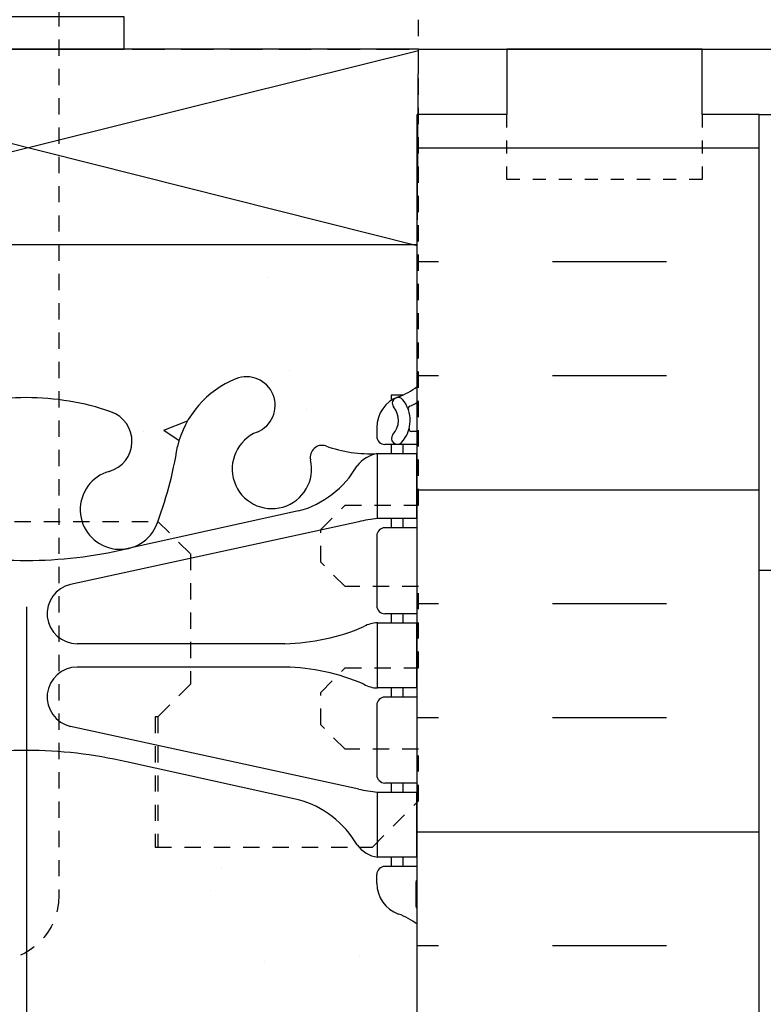
# Model space of a CAD drawing. Units: inches. Extents: x 67.4 to 124.1, y 129 to 187.4.
# Drawn here: x 93.1 to 98.8, y 155.5 to 163 of the extents above; entities that cross this region are included whole.
import ezdxf

# ---------------------------------------------------------------- set-up
doc = ezdxf.new("R2010")
doc.units = ezdxf.units.IN
doc.header["$MEASUREMENT"] = 0
doc.linetypes.add('DASHED2', pattern=[0.375, 0.25, -0.125])
doc.linetypes.add('HIDDEN2', pattern=[0.1875, 0.125, -0.0625])
for name, color, linetype in [('HATCH', 12, 'Continuous'), ('LINE15', 9, 'Continuous'), ('LINE18', 9, 'Continuous'), ('line25', 2, 'Continuous'), ('LINE3', 3, 'Continuous'), ('LINE50', 5, 'Continuous'), ('LINE8', 8, 'Continuous'), ('LINE9', 9, 'Continuous')]:
    doc.layers.add(name, color=color, linetype=linetype)

# ---------------------------------------------------------------- blocks, each defined once
blk = doc.blocks.new('pig tail bolt 7 inch')
at = {"layer": 'LINE15', "linetype": 'HIDDEN2'}
blk.add_lwpolyline([(0.75, 0.25), (-6.5, 0.25, 0.4142135623730284), (-7, -0.2499999999998863), (-7.000000000000455, -1.750000000000057), (-6.5, -1.750000000000114), (-6.5, -0.3499999999999659, -0.414213562373095), (-6.400000000000091, -0.2499999999999432), (0.75, -0.25)], format="xyb", dxfattribs=at)
at = {"layer": 'LINE18'}
blk.add_lwpolyline([(0, 0.75), (0.25, 0.75), (0.25, -0.75), (0, -0.75)], close=True, dxfattribs=at)
blk = doc.blocks.new('ANCHOR BOLT')
at = {"layer": 'LINE18', "xscale": -1, "rotation": 270}
blk.add_blockref('pig tail bolt 7 inch', (-0.25, 0), dxfattribs=at)

msp = doc.modelspace()

# ---------------------------------------------------------------- hatches: boundary and pattern name
at = {"layer": 'HATCH'}
h = msp.add_hatch(dxfattribs=at)
h.set_pattern_fill('INSUL', color=256, scale=7, style=0)
h.set_pattern_definition([(180, (3022.267599397535, -252.690225947179), (0, 2.625), []), (180, (3022.267599397535, -251.815225947179), (0, 2.625), [0.875, -0.875]), (180, (3022.267599397535, -250.940225947179), (0, 2.625), [0.875, -0.875])])
h.paths.add_polyline_path([(98.73101768605045, 144.3192881155326), (98.29351768605045, 144.3192881155326), (98.29351768605, 144.8192881155326), (96.79351768605045, 144.8192881155327), (96.79351768605045, 144.3192881155327), (96.10601768605045, 144.3192881155326), (96.10601768605045, 162.3192881155327), (96.79351768605045, 162.3192881155326), (96.79351768605045, 162.8192881155326), (98.29351768605, 162.8192881155327), (98.29351768605045, 162.3192881155326), (98.73101768605045, 162.3192881155326)])
h = msp.add_hatch(dxfattribs=at)
h.set_pattern_fill('AR-CONC', color=256, scale=0.5)
h.set_pattern_definition([(49.99999999999999, (0, 0), (3.586300913003767, -0.3137606749129755), [0.375, -4.125]), (355, (0, 0), (-0.693756668065, 3.760960668500059), [0.3, -3.3]), (100.45144446, (0.298858405, -0.02614672), (2.89254423363556, 3.447199954843147), [0.3187009599999999, -3.505710559999999]), (46.18420000000002, (0, 1), (5.336206653357862, -0.8275964039653827), [0.5624999999999999, -6.187499999999999]), (96.63563549, (0.444683725, 0.931033465), (4.673309728371142, 4.870593003872752), [0.47805171, -5.258568799999999]), (351.1841639899999, (0, 1), (4.673309725273866, 4.870593001349951), [0.45, -4.950000005]), (21, (0.5, 0.75), (2.984535260592308, -2.013094453326694), [0.375, -4.125]), (326.0000000000001, (0.5, 0.75), (1.216576659607909, 3.625750225234265), [0.3, -3.3]), (71.45144474, (0.74871127, 0.58224213), (4.201111883649856, 1.612655764031769), [0.31870095, -3.50571056]), (37.50000000000001, (0, 0), (0.06079927658645334, 1.664469269156557), [0, -3.26, 0, -3.35, 0, -3.3125]), (7.499999999999999, (0, 0), (1.315347687210743, 1.972058559411801), [0, -1.91, 0, -3.185, 0, -1.2625]), (327.5, (-1.115, 0), (2.669112180862045, -0.1127743586718988), [0, -1.25, 0, -3.9, 0, -5.175]), (317.5, (-1.615, 0), (2.915930846711931, 0.5005249116615886), [0, -1.625, 0, -2.59, 0, -3.675])])
h.paths.add_polyline_path([(93.10601768605045, 155.8862754136399, -0.1316524975873188), (92.8560176860506, 155.8192881155321), (91.3560176860504, 155.8192881155316), (91.35601768605034, 156.3192881155321), (92.75601768605054, 156.3192881155321, 0.4142135623730978), (92.8560176860505, 156.419288115532), (92.85601768605049, 157.4268229308172, 0.03911064529659756), (92.33787687505955, 157.3470606347719), (92.13671695215191, 157.3028530321482), (92.13671695215191, 156.6942881155324), (90.55361026763933, 156.6942881155324, -0.1674984820635831), (90.41102130617837, 156.6154608599992), (90.3060213063967, 156.6154608599992), (90.30602130640125, 156.5454608599992), (90.35352130618674, 156.5454608599992, -0.4142135623888829), (90.41602130618674, 156.4829608599958), (90.4160213061831, 156.4154608599857, -0.3178372451770434), (90.24935463951975, 156.1797585996049, 0.08241458984435188), (90.10601768605045, 156.1006521230357), (90.10601768605045, 150.5379241080295, 0.08241458984434949), (90.24935463951977, 150.4588176314604, -0.3178372451770646), (90.4160213061831, 150.2231153710795), (90.41602130618674, 150.1556153710694, -0.4142135623888804), (90.35352130618674, 150.0931153710661), (90.30602130640125, 150.0931153710661), (90.3060213063967, 150.023115371066), (90.41102130617837, 150.023115371066, -0.1889729320648261), (90.56689038186687, 149.9282708826765, 0.1963228336438827), (91.01602130622744, 149.5820111625484), (92.33787687505965, 149.2915155962934, 0.05779469062700208), (93.10601768605045, 149.2024291062008)])
h.paths.add_polyline_path([(96.10601768605045, 156.1006521230357, 0.08241458984434481), (95.96268073258115, 156.1797585996049, -0.3178372451770605), (95.7960140659178, 156.4154608599857), (95.79601406591416, 156.4829608599958, -0.4142135623888741), (95.85851406591416, 156.5454608599992), (95.90601406569965, 156.5454608599992), (95.9060140657042, 156.6154608599992), (95.80101406592253, 156.6154608599992, -0.1674984820635833), (95.65842510446157, 156.6942881155324), (94.09509015896708, 156.6942881155324), (94.09509015896708, 157.2985079261794), (93.87415849704135, 157.3470606347719, 0.03911064529659389), (93.35601768605045, 157.4268229308172), (93.35601768605045, 156.3192881155321, -0.2679491924311226), (93.10601768605045, 155.8862754136399), (93.10601768605045, 149.2024291062008, 0.05779469062700399), (93.87415849704128, 149.2915155962934), (95.19601406587346, 149.5820111625484, 0.1963228336438828), (95.64514499023403, 149.9282708826765, -0.1889729320648241), (95.80101406592253, 150.023115371066), (95.9060140657042, 150.023115371066), (95.90601406569965, 150.0931153710661), (95.85851406591416, 150.0931153710661, -0.4142135623888804), (95.79601406591416, 150.1556153710694), (95.7960140659178, 150.2231153710795, -0.3178372451770432), (95.96268073258115, 150.4588176314604, 0.08241458984435195), (96.10601768605045, 150.5379241080295)])
edge = h.paths.add_edge_path()
edge.add_line((92.85601768605046, 161.3192881155321), (90.1159035555595, 161.3192881155321))
edge.add_line((90.1159035555595, 161.3192881155321), (90.1159035555595, 160.222655981244))
edge.add_arc((90.41602130619346, 160.622567641182), 0.4999999999999299, 233.1132339556755, 246.4218215181412)
edge.add_line((90.21602130616424, 160.1643100716992), (90.30602130616478, 160.1643100717061))
edge.add_line((90.30602130616478, 160.1643100717061), (90.30602130616751, 160.122584011782))
edge.add_arc((90.16602130618355, 159.915460859999), 0.2499999999999994, 3.087507138843648e-09, 55.944202261869975, ccw=False)
edge.add_line((90.41602130618355, 159.9154608600125), (90.41602130618719, 159.8479608600024))
edge.add_arc((90.35352130618719, 159.8479608599991), 0.0625, -90.00000000001302, 3.074489995924523e-09, ccw=False)
edge.add_line((90.35352130618718, 159.785460859999), (90.30602130618934, 159.785460859999))
edge.add_line((90.30602130618934, 159.785460859999), (90.30602130619388, 159.715460859999))
edge.add_line((90.30602130619388, 159.715460859999), (90.41102130617884, 159.715460859999))
edge.add_arc((90.46705425032715, 160.7138897804386), 1.000000000000036, 266.7878664378935, 289.7347089632939)
edge.add_arc((90.8366445593821, 159.688476077429), 0.09000000000000295, -13.320494331980512, 110.77627332558501, ccw=False)
edge.add_arc((91.2210176860502, 159.5974689376247), 0.3049999999999923, 166.6795056680764, 428.1962520105959)
edge.add_arc((91.41601768605045, 160.0849112419028), 0.2200000000000243, 68.19625201058341, 248.1962520105805, ccw=False)
edge.add_arc((91.2210176860502, 159.5974689376248), 0.7450000000000015, 13.265221484232711, 68.19625201058523, ccw=False)
edge.add_arc((94.9089811865011, 160.2391293569247), 2.999999999999743, 189.0272674071338, 200.6654878217552)
edge.add_line((92.10201085522884, 159.180395415202), (92.1159035555595, 159.1942881155326))
edge.add_line((92.1159035555595, 159.1942881155326), (92.67872753623114, 159.1942881155326))
edge.add_arc((92.3875463809728, 159.2850544904891), 0.3050000000005285, 342.6868093199431, 434.2746540496772)
edge.add_arc((92.53525570668344, 159.8096562014078), 0.240000000000167, 108.9229639063534, 254.2746540496778, ccw=False)
edge.add_arc((93.10601768605048, 158.1447745951341), 2.000000000000006, 97.18075578145817, 108.92296390634559, ccw=False)
edge.add_line((92.85601768605048, 160.1290880784325), (92.85601768605046, 161.3192881155321))
edge = h.paths.add_edge_path()
edge.add_line((96.10601768605045, 161.31103657849), (96.07324619706499, 161.319288115532))
edge.add_line((96.07324619706499, 161.319288115532), (93.35601768605045, 161.319288115532))
edge.add_line((93.35601768605045, 161.319288115532), (93.35601768605045, 160.1290880784325))
edge.add_arc((93.1060176860504, 158.1447745951341), 2.000000000000014, 71.07703609365359, 82.81924421854012, ccw=False)
edge.add_arc((93.67677966541608, 159.8096562014083), 0.240000000000151, -74.27465404939107, 71.07703609329792, ccw=False)
edge.add_arc((93.82448899112785, 159.2850544904899), 0.3050000000005311, 105.7253459503162, 197.313190680214)
edge.add_line((93.53330783586976, 159.1942881155326), (94.11522537176268, 159.1942881155326))
edge.add_arc((91.30305418559952, 160.2391293569247), 3.000000000000024, 339.6178264427586, 350.9727325928665)
edge.add_arc((94.99101768605065, 159.5974689376248), 0.7449999999999882, 111.80374798940281, 166.7347785157623, ccw=False)
edge.add_arc((94.7960176860505, 160.0849112419029), 0.2199999999999768, -68.19625201058813, 111.80374798940849, ccw=False)
edge.add_arc((94.99101768605085, 159.5974689376249), 0.3049999999999795, 111.8037479894348, 373.3204943319016)
edge.add_arc((95.37539081271905, 159.688476077429), 0.09000000000000945, 69.22372667445518, 193.3204943319017, ccw=False)
edge.add_arc((95.74498112177376, 160.7138897804386), 1.000000000000005, 250.2652910367159, 273.2121335621058)
edge.add_line((95.80101406592206, 159.715460859999), (95.90601406590702, 159.715460859999))
edge.add_line((95.90601406590702, 159.715460859999), (95.90601406591156, 159.785460859999))
edge.add_line((95.90601406591156, 159.785460859999), (95.85851406591372, 159.785460859999))
edge.add_arc((95.85851406591371, 159.8479608599991), 0.06250000000002842, 179.9999999969255, 270.000000000013, ccw=False)
edge.add_line((95.79601406591371, 159.8479608600024), (95.79601406591735, 159.9154608600125))
edge.add_arc((96.04601406591735, 159.915460859999), 0.25, 124.05579773813, 179.9999999969125, ccw=False)
edge.add_line((95.90601406593339, 160.122584011782), (95.90601406593612, 160.1643100717061))
edge.add_line((95.90601406593612, 160.1643100717061), (95.99601406593666, 160.1643100716992))
edge.add_arc((95.79601406590739, 160.622567641182), 0.500000000000004, 293.5781784818622, 308.3166631996316)
edge.add_line((96.10601768605045, 160.2302695969628), (96.10601768605045, 161.31103657849))
edge = h.paths.add_edge_path()
edge.add_arc((93.10601768605046, 148.4938016359312), 2.000000000000028, 251.0770360936551, 269.9999999999996, ccw=False)
edge.add_arc((92.53525570668482, 146.828920029657), 0.240000000000151, 105.7253459506089, 251.07703609329792, ccw=False)
edge.add_arc((92.38754638097305, 147.3535217405754), 0.3050000000005311, 285.7253459503162, 460.5074763441309)
edge.add_line((92.33192541411995, 147.6534072321328), (92.31230708216758, 147.6490958394332))
edge.add_arc((92.38754638097308, 147.3535217405754), 0.3050000000005346, 104.2815063419105, 154.6218268218098)
edge.add_arc((94.90898118650126, 146.3994468741405), 2.999999999999926, 158.8016100229708, 170.9727325928651)
edge.add_arc((91.22101768605022, 147.0411072934405), 0.7450000000000159, 291.80374798940403, 346.7347785157628, ccw=False)
edge.add_arc((91.4160176860504, 146.5536649891624), 0.2199999999999768, 111.8037479894119, 291.8037479894084, ccw=False)
edge.add_arc((91.22101768605005, 147.0411072934404), 0.3049999999999795, 291.8037479894348, 553.3204943319015)
edge.add_arc((90.83664455938187, 146.9501001536363), 0.08999999999999563, -110.7762733254558, 13.320494331903717, ccw=False)
edge.add_arc((90.46705425032712, 145.9246864506267), 1.000000000000004, 70.26529103670633, 93.21213356210498)
edge.add_line((90.41102130617884, 146.9231153710662), (90.30602130619388, 146.9231153710662))
edge.add_line((90.30602130619388, 146.9231153710662), (90.30602130618934, 146.8531153710662))
edge.add_line((90.30602130618934, 146.8531153710662), (90.35352130618718, 146.8531153710662))
edge.add_arc((90.35352130618719, 146.7906153710662), 0.06250000000002842, -3.074489995924523e-09, 90.00000000001302, ccw=False)
edge.add_line((90.41602130618719, 146.7906153710628), (90.41602130618355, 146.7231153710528))
edge.add_arc((90.16602130618355, 146.7231153710662), 0.25, 304.05579773812997, 359.9999999969125, ccw=False)
edge.add_line((90.30602130616751, 146.5159922192833), (90.30602130616478, 146.4742661593592))
edge.add_line((90.30602130616478, 146.4742661593592), (90.21602130616424, 146.474266159366))
edge.add_arc((90.41602130619351, 146.0160085898832), 0.500000000000004, 113.5781784818621, 128.3166631996316)
edge.add_line((90.10601768605045, 146.4083066341024), (90.10601768605045, 144.3192881155326))
edge.add_line((90.10601768605045, 144.3192881155326), (90.10601768605045, 142.2302695969628))
edge.add_arc((90.41602130619351, 142.622567641182), 0.5000000000000056, 231.6833368003684, 246.4218215181379)
edge.add_line((90.21602130616424, 142.1643100716992), (90.30602130616478, 142.1643100717061))
edge.add_line((90.30602130616478, 142.1643100717061), (90.30602130616751, 142.122584011782))
edge.add_arc((90.16602130618355, 141.915460859999), 0.2499999999999994, 3.087507138843648e-09, 55.944202261869975, ccw=False)
edge.add_line((90.41602130618355, 141.9154608600125), (90.41602130618719, 141.8479608600024))
edge.add_arc((90.35352130618719, 141.8479608599991), 0.0625, -90.00000000001302, 3.074489995924523e-09, ccw=False)
edge.add_line((90.35352130618718, 141.785460859999), (90.30602130618934, 141.785460859999))
edge.add_line((90.30602130618934, 141.785460859999), (90.30602130619388, 141.715460859999))
edge.add_line((90.30602130619388, 141.715460859999), (90.41102130617884, 141.715460859999))
edge.add_arc((90.46705425032711, 142.7138897804384), 0.9999999999998632, 266.7878664378953, 289.7347089633)
edge.add_arc((90.8366445593821, 141.6884760774291), 0.09000000000000295, -13.320494331998077, 110.77627332558501, ccw=False)
edge.add_arc((91.2210176860502, 141.5974689376247), 0.3049999999999923, 166.6795056680764, 428.1962520105959)
edge.add_arc((91.41601768605045, 142.0849112419028), 0.2200000000000243, 68.19625201058341, 248.1962520105805, ccw=False)
edge.add_arc((91.22101768605019, 141.5974689376248), 0.7450000000000069, 13.265221484230324, 68.1962520105842, ccw=False)
edge.add_arc((94.9089811865013, 142.2391293569248), 2.999999999999952, 189.0272674071348, 201.1983899770313)
edge.add_arc((92.38754638097305, 141.2850544904899), 0.3050000000005291, 205.3781731782152, 255.7184936580947)
edge.add_line((92.31230708216758, 140.9894803916321), (92.33192541411995, 140.9851689989324))
edge.add_arc((92.38754638096384, 141.2850544904916), 0.3050000000005162, 259.4925236576285, 434.274654047931)
edge.add_arc((92.53525570668344, 141.8096562014078), 0.240000000000167, 108.9229639063534, 254.2746540496778, ccw=False)
edge.add_arc((93.10601768605046, 140.1447745951341), 2.000000000000029, 90.0000000000004, 108.92296390634499, ccw=False)
edge.add_line((93.10601768605045, 142.1447745951341), (93.10601768605045, 146.4938016359312))
edge = h.paths.add_edge_path(flags=16)
edge.add_arc((92.38754638097305, 141.2850544904899), 0.1875, 0, 360)
edge = h.paths.add_edge_path()
edge.add_line((96.10601768605045, 144.3192881155326), (96.10601768605045, 146.4083066341024))
edge.add_arc((95.79601406590739, 146.0160085898832), 0.5000000000000056, 51.68333680036839, 66.42182151813785)
edge.add_line((95.99601406593666, 146.474266159366), (95.90601406593612, 146.4742661593592))
edge.add_line((95.90601406593612, 146.4742661593592), (95.90601406593339, 146.5159922192833))
edge.add_arc((96.04601406591735, 146.7231153710662), 0.2499999999999994, 180.0000000030875, 235.94420226187, ccw=False)
edge.add_line((95.79601406591735, 146.7231153710528), (95.79601406591371, 146.7906153710628))
edge.add_arc((95.85851406591371, 146.7906153710662), 0.0625, 89.99999999998698, 180.0000000030745, ccw=False)
edge.add_line((95.85851406591372, 146.8531153710662), (95.90601406591156, 146.8531153710662))
edge.add_line((95.90601406591156, 146.8531153710662), (95.90601406590702, 146.9231153710662))
edge.add_line((95.90601406590702, 146.9231153710662), (95.80101406592206, 146.9231153710662))
edge.add_arc((95.7449811217738, 145.9246864506266), 1.000000000000033, 86.78786643789674, 109.7347089632983)
edge.add_arc((95.37539081271882, 146.9501001536362), 0.08999999999999286, 166.679505668004, 290.7762733255681, ccw=False)
edge.add_arc((94.9910176860507, 147.0411072934405), 0.3049999999999923, 346.6795056680764, 608.1962520105958)
edge.add_arc((94.79601768605045, 146.5536649891624), 0.2200000000000243, -111.80374798941682, 68.19625201058062, ccw=False)
edge.add_arc((94.99101768605071, 147.0411072934404), 0.7450000000000069, 193.2652214842303, 248.1962520105842, ccw=False)
edge.add_arc((91.30305418559959, 146.3994468741405), 2.999999999999967, 9.02726740713475, 21.19838997703123)
edge.add_arc((93.82448899112785, 147.3535217405754), 0.3050000000005291, 25.37817317821522, 75.71849365809467)
edge.add_line((93.89972828993332, 147.6490958394332), (93.88010995798095, 147.6534072321328))
edge.add_arc((93.82448899113706, 147.3535217405737), 0.3050000000005162, 79.49252365762847, 254.2746540479309)
edge.add_arc((93.67677966541746, 146.8289200296575), 0.240000000000167, -71.07703609364648, 74.27465404967779, ccw=False)
edge.add_arc((93.10601768605044, 148.4938016359312), 2.000000000000029, 270.0000000000004, 288.92296390634493, ccw=False)
edge.add_line((93.10601768605045, 146.4938016359312), (93.10601768605045, 142.1447745951341))
edge.add_arc((93.10601768605044, 140.1447745951341), 2.000000000000028, 71.07703609365512, 89.9999999999996, ccw=False)
edge.add_arc((93.67677966541608, 141.8096562014083), 0.240000000000151, -74.27465404939107, 71.07703609329792, ccw=False)
edge.add_arc((93.82448899112785, 141.2850544904899), 0.3050000000005311, 105.7253459503162, 280.5074763441308)
edge.add_line((93.88010995798095, 140.9851689989324), (93.89972828993332, 140.9894803916321))
edge.add_arc((93.82448899112785, 141.2850544904899), 0.3050000000005276, 284.2815063419054, 334.6218268217849)
edge.add_arc((91.30305418559968, 142.2391293569247), 2.999999999999877, 338.8016100229687, 350.9727325928655)
edge.add_arc((94.99101768605068, 141.5974689376247), 0.7450000000000159, 111.80374798940409, 166.7347785157628, ccw=False)
edge.add_arc((94.7960176860505, 142.0849112419029), 0.2199999999999768, -68.19625201058813, 111.80374798940849, ccw=False)
edge.add_arc((94.99101768605085, 141.5974689376249), 0.3049999999999795, 111.8037479894348, 373.3204943319016)
edge.add_arc((95.37539081271905, 141.688476077429), 0.090000000000016, 69.22372667402527, 193.3204943319193, ccw=False)
edge.add_arc((95.74498112177375, 142.7138897804386), 0.9999999999999762, 250.2652910367542, 273.2121335621059)
edge.add_line((95.80101406592205, 141.715460859999), (95.90601406590702, 141.715460859999))
edge.add_line((95.90601406590702, 141.715460859999), (95.90601406591156, 141.785460859999))
edge.add_line((95.90601406591156, 141.785460859999), (95.85851406591372, 141.785460859999))
edge.add_arc((95.85851406591371, 141.8479608599991), 0.06250000000002842, 179.9999999969255, 270.000000000013, ccw=False)
edge.add_line((95.79601406591371, 141.8479608600024), (95.79601406591735, 141.9154608600125))
edge.add_arc((96.04601406591735, 141.915460859999), 0.25, 124.05579773813, 179.9999999969125, ccw=False)
edge.add_line((95.90601406593339, 142.122584011782), (95.90601406593612, 142.1643100717061))
edge.add_line((95.90601406593612, 142.1643100717061), (95.99601406593666, 142.1643100716992))
edge.add_arc((95.79601406590739, 142.622567641182), 0.500000000000004, 293.5781784818622, 308.3166631996316)
edge.add_line((96.10601768605045, 142.2302695969628), (96.10601768605045, 144.3192881155326))
edge = h.paths.add_edge_path()
edge.add_arc((95.7960140659075, 137.7083540788155), 0.5000000000007155, 51.68333680044929, 70.52877936468961)
edge.add_arc((96.0460140659173, 138.4154608599989), 0.2499999999995048, 180.0000000030093, 250.5287793647829, ccw=False)
edge.add_line((95.7960140659178, 138.4154608599857), (95.79601406591416, 138.4829608599958))
edge.add_arc((95.85851406591422, 138.4829608599991), 0.06250000000005684, 90.00000000005213, 180.0000000030485, ccw=False)
edge.add_line((95.85851406591416, 138.5454608599992), (95.90601406569965, 138.5454608599992))
edge.add_line((95.90601406569965, 138.5454608599992), (95.9060140657042, 138.6154608599992))
edge.add_line((95.9060140657042, 138.6154608599992), (95.80101406592408, 138.6154608599992))
edge.add_arc((95.84407241019132, 138.8617249032288), 0.2499999999975837, 217.2776618345992, 260.082302222012, ccw=False)
edge.add_arc((94.99664265706893, 138.3335498256961), 0.7499999999999926, 30.15498046628841, 74.58380911417586)
edge.add_line((95.19601406587363, 139.0565650685168), (93.89972828993334, 139.3414413283663))
edge.add_line((93.89972828993334, 139.3414413283663), (93.88010995798095, 139.345752721066))
edge.add_arc((93.10560998445628, 136.0729898636978), 3.363157285878619, 76.68588071788085, 89.99305427052848)
edge.add_line((93.10601768605, 139.4361471248644), (93.10601768605, 131.2024291062008))
edge.add_arc((93.10560998445676, 134.5655863673632), 3.363157285874385, 270.0069457294633, 283.3141192821278)
edge.add_line((93.88010995798095, 131.2928235099993), (95.19601406587232, 131.5820111625481))
edge.add_arc((94.99664265707591, 132.3050264053552), 0.7499999999846593, 285.4161908854904, 329.8450195330135)
edge.add_arc((95.84407241019144, 131.7768513278361), 0.2499999999980263, 99.91769777799999, 142.7223381694311, ccw=False)
edge.add_line((95.80101406592408, 132.023115371066), (95.9060140657042, 132.023115371066))
edge.add_line((95.9060140657042, 132.023115371066), (95.90601406569965, 132.0931153710661))
edge.add_line((95.90601406569965, 132.0931153710661), (95.85851406591416, 132.0931153710661))
edge.add_arc((95.85851406591422, 132.1556153710661), 0.06250000000005684, 179.9999999969515, 269.9999999999479, ccw=False)
edge.add_line((95.79601406591416, 132.1556153710694), (95.7960140659178, 132.2231153710795))
edge.add_arc((96.04601406591779, 132.223115371066), 0.2499999999999858, 109.47122063529551, 179.999999996906, ccw=False)
edge.add_arc((95.79601406590778, 132.930222152249), 0.5000000000000032, 289.4712206353046, 308.3166631995736)
edge.add_line((96.10601768605045, 132.5379241080295), (96.10601768605045, 138.1006521230357))
edge = h.paths.add_edge_path()
edge.add_arc((93.10641906593119, 136.0730439996764), 3.363103149139949, 90.00683814091, 103.3142268706963)
edge.add_line((92.33192541411995, 139.345752721066), (92.31230708216758, 139.3414413283663))
edge.add_line((92.31230708216758, 139.3414413283663), (91.01602130622858, 139.0565650685172))
edge.add_arc((91.21539271503195, 138.333549825696), 0.7499999999999908, 105.4161908857193, 149.8450195337092)
edge.add_arc((90.36796296190964, 138.8617249032287), 0.2499999999974918, 279.9176977779785, 322.7223381654084, ccw=False)
edge.add_line((90.41102130617682, 138.6154608599992), (90.3060213063967, 138.6154608599992))
edge.add_line((90.3060213063967, 138.6154608599992), (90.30602130640125, 138.5454608599992))
edge.add_line((90.30602130640125, 138.5454608599992), (90.35352130618674, 138.5454608599992))
edge.add_arc((90.35352130618668, 138.4829608599991), 0.06250000000005684, -3.048512553505134e-09, 89.99999999994787, ccw=False)
edge.add_line((90.41602130618674, 138.4829608599958), (90.4160213061831, 138.4154608599857))
edge.add_arc((90.16602130618311, 138.4154608599992), 0.2499999999999858, 289.4712206352954, 359.99999999690596, ccw=False)
edge.add_arc((90.41602130619313, 137.7083540788162), 0.500000000000008, 109.4712206353062, 128.3166631995749)
edge.add_line((90.10601768605045, 138.1006521230357), (90.10601768605045, 132.5379241080295))
edge.add_arc((90.41602130619303, 132.9302221522491), 0.4999999999999959, 231.683336800438, 250.5287793647072)
edge.add_arc((90.16602130618313, 132.2231153710661), 0.2499999999999606, 3.081026989093516e-09, 70.52877936470242, ccw=False)
edge.add_line((90.4160213061831, 132.2231153710795), (90.41602130618674, 132.1556153710694))
edge.add_arc((90.35352130618668, 132.1556153710661), 0.06250000000005684, -89.99999999994787, 3.048512553505134e-09, ccw=False)
edge.add_line((90.35352130618674, 132.0931153710661), (90.30602130640125, 132.0931153710661))
edge.add_line((90.30602130640125, 132.0931153710661), (90.3060213063967, 132.023115371066))
edge.add_line((90.3060213063967, 132.023115371066), (90.41102130617682, 132.023115371066))
edge.add_arc((90.3679629619094, 131.776851327836), 0.2499999999981194, 37.27766183205199, 80.08230222199052, ccw=False)
edge.add_arc((91.21539271502748, 132.3050264053602), 0.7499999999901029, 210.1549804667298, 254.5838091143236)
edge.add_line((91.01602130622727, 131.5820111625484), (92.33192541411995, 131.2928235099993))
edge.add_arc((93.10642538764421, 134.5655863673639), 3.363157285875039, 256.6858807178737, 269.99305427052)
edge.add_line((93.10601768605, 131.2024291062008), (93.10601768605, 139.4361471248644))

# ---------------------------------------------------------------- linework, layer by layer
at = {"layer": 'line25', "linetype": 'DASHED2'}
msp.add_line((89.41851768605045, 162.8192881155326), (96.1159035555596, 162.8192881155326), dxfattribs=at)
at = {"layer": 'line25'}
for p, q in [((96.1159035555596, 162.8192881155326), (119.6160425527273, 162.8192881155326)), ((96.10601768605045, 144.3192881155326), (96.10601768605045, 162.3192881155326)), ((98.73101768605045, 162.3192881155326), (119.6160425527273, 162.3192881155326)), ((98.73101768605045, 158.8192881155326), (119.6160425527273, 158.8192881155326))]:
    msp.add_line(p, q, dxfattribs=at)
at = {"layer": 'line25', "linetype": 'HIDDEN2'}
for p, q in [((94.09509015896708, 157.6942881155326), (94.09509015896708, 156.6942881155324)), ((94.1159035555595, 157.6942881155326), (94.1159035555595, 156.6942881155324))]:
    msp.add_line(p, q, dxfattribs=at)
for points in [[(94.09509015896708, 156.6942881155324), (95.76235016496639, 156.6942881155324), (96.11590355555973, 157.0478415061257), (96.1159035555595, 157.4442881155326), (95.55340355555956, 157.4442881155326), (95.36590355555956, 157.6317881155326), (95.3659035555595, 157.8817881155326), (95.5534035555595, 158.0692881155326), (96.1159035555595, 158.0692881155326), (96.1159035555595, 158.6942881155326), (95.5534035555595, 158.6942881155326), (95.3659035555595, 158.8817881155326), (95.3659035555595, 159.1317881155326), (95.5534035555595, 159.3192881155326), (96.1159035555595, 159.3192881155326), (96.11590355555967, 165.4657347249395), (95.76235016496656, 165.8192881155326), (95.28064788567826, 165.8192881155326)], [(92.13671695215191, 157.6942881155326), (92.1159035555595, 157.6942881155326), (91.8659035555595, 157.9442881155326), (91.8659035555595, 158.9442881155326), (92.1159035555595, 159.1942881155326), (94.1159035555595, 159.1942881155326), (94.3659035555595, 158.9442881155326), (94.3659035555595, 157.9442881155326), (94.1159035555595, 157.6942881155326), (94.09509015896708, 157.6942881155326)]]:
    msp.add_lwpolyline(points, dxfattribs=at)
at = {"layer": 'line25'}
msp.add_lwpolyline([(90.10601768605045, 161.3192881155321), (96.10601768605045, 161.319288115532), (96.1159035555596, 162.819288115532), (90.10601768605046, 162.8192881155326)], close=True, dxfattribs=at)
at = {"layer": 'LINE3'}
msp.add_line((93.10601768605045, 158.5388463964683), (93.10601768605045, 130.472475305593), dxfattribs=at)
at = {"layer": 'LINE50'}
msp.add_line((98.73101768605045, 144.3192881155326), (98.73101768605045, 162.3192881155326), dxfattribs=at)
msp.add_lwpolyline([(98.73101768605045, 162.3192881155326), (98.29351768605045, 162.3192881155326), (98.29351768605045, 162.8192881155326), (96.79351768605045, 162.8192881155326), (96.79351768605045, 162.3192881155326), (96.10601768605045, 162.3192881155326)], dxfattribs=at)
at = {"layer": 'LINE8'}
for p, q in [((95.99601406593672, 160.1643100716992), (95.90601406593612, 160.1643100717061)), ((95.90601406593612, 160.1643100717061), (95.90601406593339, 160.122584011782)), ((95.99601406593672, 160.1643100716992), (95.90601406593612, 160.1643100717061)), ((95.90601406593612, 160.1643100717061), (95.90601406593339, 160.122584011782)), ((95.79601406591735, 159.9154608600181), (95.79601406591371, 159.8479608600019)), ((95.79601406591735, 159.9154608600181), (95.79601406591371, 159.8479608600019)), ((96.10601768605045, 159.8854608599991), (96.0641385295279, 159.8854608599991)), ((96.10601768605045, 159.8854608599991), (96.0641385295279, 159.8854608599991)), ((96.10601768605045, 159.7854608599991), (95.85851406591371, 159.785460859999)), ((96.10601768605045, 159.7854608599991), (95.85851406591371, 159.785460859999)), ((95.90601406591156, 159.785460859999), (95.90601406590702, 159.715460859999)), ((95.90601406591156, 159.785460859999), (95.90601406590702, 159.715460859999)), ((95.99601406593672, 159.785460859999), (95.99601406593672, 159.715460859999)), ((95.99601406593672, 159.785460859999), (95.99601406593672, 159.715460859999)), ((95.19601406587242, 159.2743566514813), (93.87415849704155, 158.9838610852266)), ((95.19601406587242, 159.2743566514813), (93.87415849704155, 158.9838610852266)), ((95.65701418975266, 159.1916581864746), (93.44577894309475, 158.710100231456)), ((95.65701418975266, 159.1916581864746), (93.44577894309475, 158.710100231456)), ((96.10601768605045, 159.145460859999), (95.85851406591371, 159.1454608599992)), ((96.10601768605045, 159.145460859999), (95.85851406591371, 159.1454608599992)), ((95.90601406587336, 159.215460859999), (95.90601406586882, 159.1454608599992)), ((95.90601406587336, 159.215460859999), (95.90601406586882, 159.1454608599992)), ((95.99601406593672, 159.215460859999), (95.99601406593672, 159.1454608599991)), ((95.99601406593672, 159.215460859999), (95.99601406593672, 159.1454608599991)), ((95.79601406591371, 159.0829608599992), (95.79601406591371, 158.5479608599991)), ((95.79601406591371, 159.0829608599992), (95.79601406591371, 158.5479608599991)), ((96.10601768605045, 158.4854608599991), (95.85851406591371, 158.4854608599991)), ((96.10601768605045, 158.4854608599991), (95.85851406591371, 158.4854608599991)), ((95.90601406582607, 158.4854608599991), (95.90601406582152, 158.4154608599992)), ((95.90601406582607, 158.4854608599991), (95.90601406582152, 158.4154608599992)), ((95.99601406593717, 158.4854608599992), (95.99601406593717, 158.4154608599992)), ((95.99601406593717, 158.4854608599992), (95.99601406593717, 158.4154608599992)), ((95.0912881058365, 158.2554608599992), (93.4951464707982, 158.2554608599993)), ((95.0912881058365, 158.2554608599992), (93.4951464707982, 158.2554608599993)), ((95.0912881058365, 158.0754608599992), (93.4951464707982, 158.0754608599993)), ((95.0912881058365, 158.0754608599992), (93.4951464707982, 158.0754608599993)), ((95.90601406578924, 157.9154608599992), (95.90601406578469, 157.8454608599992)), ((95.90601406578924, 157.9154608599992), (95.90601406578469, 157.8454608599992)), ((95.99601406593717, 157.9154608599992), (95.99601406593717, 157.8454608599991)), ((95.99601406593717, 157.9154608599992), (95.99601406593717, 157.8454608599991)), ((95.79601406591325, 157.7829608599992), (95.79601406591325, 157.2479608599991)), ((95.79601406591325, 157.7829608599992), (95.79601406591325, 157.2479608599991)), ((96.10601768605045, 157.845460859999), (95.85851406591371, 157.8454608599992)), ((96.10601768605045, 157.845460859999), (95.85851406591371, 157.8454608599992)), ((95.65701418975266, 157.1392635335238), (93.44577894309475, 157.6208214885424)), ((95.65701418975266, 157.1392635335238), (93.44577894309475, 157.6208214885424)), ((95.19601406587242, 157.0565650685171), (93.87415849704155, 157.3470606347718)), ((95.19601406587242, 157.0565650685171), (93.87415849704155, 157.3470606347718)), ((96.10601768605045, 157.1854608599991), (95.85851406591325, 157.1854608599991)), ((96.10601768605045, 157.1854608599991), (95.85851406591325, 157.1854608599991)), ((95.90601406574194, 157.1854608599992), (95.9060140657374, 157.1154608599992)), ((95.90601406574194, 157.1854608599992), (95.9060140657374, 157.1154608599992)), ((95.99601406593717, 157.1854608599991), (95.99601406593717, 157.1154608599992)), ((95.99601406593717, 157.1854608599991), (95.99601406593717, 157.1154608599992)), ((95.9060140657042, 156.6154608599992), (95.90601406569965, 156.5454608599993)), ((95.9060140657042, 156.6154608599992), (95.90601406569965, 156.5454608599993)), ((95.99601406593717, 156.6154608599992), (95.99601406593717, 156.5454608599992)), ((95.99601406593717, 156.6154608599992), (95.99601406593717, 156.5454608599992)), ((96.10601768605045, 156.5454608599992), (95.85851406591416, 156.5454608599992)), ((96.10601768605045, 156.5454608599992), (95.85851406591416, 156.5454608599992)), ((95.7960140659178, 156.4154608599802), (95.79601406591416, 156.4829608599964)), ((95.7960140659178, 156.4154608599802), (95.79601406591416, 156.4829608599964)), ((96.09601406565196, 156.4254608600006), (96.09601406563695, 156.239390801624)), ((96.09601406565196, 156.4254608600006), (96.09601406563695, 156.239390801624))]:
    msp.add_line(p, q, dxfattribs=at)
for points in [[(96.10101406592173, 159.215460859999), (95.80101406592155, 159.215460859999), (95.80101406592155, 159.715460859999), (96.10101406592173, 159.715460859999)], [(96.10101406592173, 159.215460859999), (95.80101406592155, 159.215460859999), (95.80101406592155, 159.715460859999), (96.10101406592173, 159.715460859999)], [(96.1010140658367, 157.9154608599992), (95.80101406583651, 157.9154608599992), (95.80101406583651, 158.4154608599992), (96.1010140658367, 158.4154608599992)], [(96.1010140658367, 157.9154608599992), (95.80101406583651, 157.9154608599992), (95.80101406583651, 158.4154608599992), (96.1010140658367, 158.4154608599992)], [(96.10101406575211, 156.6154608599992), (95.80101406575193, 156.6154608599992), (95.80101406575193, 157.1154608599992), (96.10101406575211, 157.1154608599992)], [(96.10101406575211, 156.6154608599992), (95.80101406575193, 156.6154608599992), (95.80101406575193, 157.1154608599992), (96.10101406575211, 157.1154608599992)]]:
    msp.add_lwpolyline(points, close=True, dxfattribs=at)
for centre, radius, start, end in [((94.99101768605067, 159.5974689376248), 0.745, 111.803747989386, 166.734778516126), ((94.99101768605067, 159.5974689376248), 0.745, 111.803747989386, 166.734778516126), ((94.7960176860505, 160.0849112419028), 0.22, 291.8037479894417, 111.8037479894417), ((94.7960176860505, 160.0849112419028), 0.22, 291.8037479894417, 111.8037479894417), ((95.79601406590734, 160.622567641182), 0.5, 289.4712206353016, 308.3166631996378), ((95.79601406590734, 160.622567641182), 0.5, 289.4712206353016, 308.3166631996378), ((93.10601768605045, 158.1447745951341), 2, 90, 108.9229639063544), ((93.10601768605045, 158.1447745951341), 2, 90, 108.9229639063544), ((93.10601768605045, 158.1447745951341), 2, 71.07703609364555, 90), ((93.10601768605045, 158.1447745951341), 2, 71.07703609364555, 90), ((96.04601406591735, 159.915460859999), 0.25, 109.4712206353016, 179.999999995639), ((96.04601406591735, 159.915460859999), 0.25, 109.4712206353016, 179.999999995639), ((95.96007302851683, 160.1009169596711), 0.04500919725234097, 38.55199932313803, 220.8121007666178), ((95.96007302851683, 160.1009169596711), 0.04500919725234097, 38.55199932313803, 220.8121007666178), ((95.80230665746228, 159.9700202663321), 0.25, 317.5391321572037, 39.88548800374485), ((95.80230665746228, 159.9700202663321), 0.25, 317.5391321572037, 39.88548800374485), ((95.80230665746228, 159.9700202663321), 0.16, 317.53913215724, 39.99992280103606), ((95.80230665746228, 159.9700202663321), 0.16, 317.53913215724, 39.99992280103606), ((96.05730387437359, 160.0603153526214), 0.02, 114.9252292852447, 199.208397790297), ((96.05730387437359, 160.0603153526214), 0.02, 114.9252292852447, 199.208397790297), ((95.79601406590734, 160.622567641182), 0.6, 294.9252292854764, 301.1093262763858), ((95.79601406590734, 160.622567641182), 0.6, 294.9252292854764, 301.1093262763858), ((93.67677966541748, 159.8096562014078), 0.2400000000001666, 285.7253459503446, 71.07703609356263), ((93.67677966541748, 159.8096562014078), 0.2400000000001666, 285.7253459503446, 71.07703609356263), ((96.0641385295279, 159.9054608599991), 0.02, 165.8459342042034, 270), ((96.0641385295279, 159.9054608599991), 0.02, 165.8459342042034, 270), ((94.99101768605067, 159.5974689376248), 0.305, 111.803747989386, 13.32049433191042), ((94.99101768605067, 159.5974689376248), 0.305, 111.803747989386, 13.32049433191042), ((95.85851406591371, 159.847960859999), 0.0625, 179.9999999973945, 270), ((95.85851406591371, 159.847960859999), 0.0625, 179.9999999973945, 270), ((95.95354306693332, 159.8316275336821), 0.04500000000006049, 137.5391321572815, 317.5391321569876), ((95.95354306693332, 159.8316275336821), 0.04500000000006049, 137.5391321572815, 317.5391321569876), ((91.30305418559954, 160.2391293569247), 3, 338.8016100229434, 350.9727325927775), ((91.30305418559954, 160.2391293569247), 3, 338.8016100229434, 350.9727325927775), ((95.37539081271905, 159.688476077429), 0.09, 71.13486119737506, 193.3204943318921), ((95.37539081271905, 159.688476077429), 0.09, 71.13486119737506, 193.3204943318921), ((95.74498112177378, 160.7138897804386), 1, 250.0932968386608, 273.2121335620756), ((95.74498112177378, 160.7138897804386), 1, 250.0932968386608, 273.2121335620756), ((95.84407241019278, 159.4691968167677), 0.25, 99.91769777882021, 142.7223381652038), ((95.84407241019278, 159.4691968167677), 0.25, 99.91769777882021, 142.7223381652038), ((94.99664265706895, 159.9973718943024), 0.75, 285.4161908857189, 329.8450195337093), ((94.99664265706895, 159.9973718943024), 0.75, 285.4161908857189, 329.8450195337093), ((93.82448899112785, 159.2850544904899), 0.3050000000005331, 105.7253459502904, 334.6218268215164), ((93.82448899112785, 159.2850544904899), 0.3050000000005331, 105.7253459502904, 334.6218268215164), ((95.89166282687654, 158.2195779340799), 1, 95.20093092108306, 103.5709120470354), ((95.89166282687654, 158.2195779340799), 1, 95.20093092108306, 103.5709120470354), ((95.85851406591371, 159.0829608599992), 0.0625, 89.99999999997395, 180), ((95.85851406591371, 159.0829608599992), 0.0625, 89.99999999997395, 180), ((93.1060176860509, 162.2509327937919), 3.356158198657953, 256.7691508398013, 270), ((93.1060176860509, 162.2509327937919), 3.356158198657953, 256.7691508398013, 270), ((93.10601768605, 162.2509327937919), 3.356158198657953, 270, 283.2308491601987), ((93.10601768605, 162.2509327937919), 3.356158198657953, 270, 283.2308491601987), ((93.4951464707982, 158.4854608599993), 0.23, 102.3944913430158, 270), ((93.4951464707982, 158.4854608599993), 0.23, 102.3944913430158, 270), ((95.85851406591371, 158.5479608599991), 0.0625, 180, 269.9999999999739), ((95.85851406591371, 158.5479608599991), 0.0625, 180, 269.9999999999739), ((95.061138345019, 159.855176769754), 1.6, 271.0797226847589, 293.4326611070308), ((95.061138345019, 159.855176769754), 1.6, 271.0797226847589, 293.4326611070308), ((95.8051368209234, 158.1967772006097), 0.218722518258797, 91.08004634494158, 119.5062534114419), ((95.8051368209234, 158.1967772006097), 0.218722518258797, 91.08004634494158, 119.5062534114419), ((93.4951464707982, 157.8454608599991), 0.23, 90, 257.6055086569842), ((93.4951464707982, 157.8454608599991), 0.23, 90, 257.6055086569842), ((95.061138345019, 156.4757449502444), 1.6, 66.56733889296927, 88.92027731524107), ((95.061138345019, 156.4757449502444), 1.6, 66.56733889296927, 88.92027731524107), ((95.061138345019, 156.4757449502444), 1.6, 66.56733889296927, 88.92027731524107), ((95.061138345019, 156.4757449502444), 1.6, 66.56733889296927, 88.92027731524107), ((95.8051368209234, 158.1341445193887), 0.218722518258797, 240.4937465885581, 268.9199536550584), ((95.8051368209234, 158.1341445193887), 0.218722518258797, 240.4937465885581, 268.9199536550584), ((95.8051368209234, 158.1341445193887), 0.218722518258797, 240.4937465885581, 268.9199536550584), ((95.8051368209234, 158.1341445193887), 0.218722518258797, 240.4937465885581, 268.9199536550584), ((95.85851406591325, 157.7829608599992), 0.0625, 89.99999999997395, 180), ((95.85851406591325, 157.7829608599992), 0.0625, 89.99999999997395, 180), ((93.1060176860509, 154.0799889262065), 3.356158198657953, 90, 103.2308491601987), ((93.1060176860509, 154.0799889262065), 3.356158198657953, 90, 103.2308491601987), ((93.10601768605, 154.0799889262065), 3.356158198657953, 76.76915083980127, 90), ((93.10601768605, 154.0799889262065), 3.356158198657953, 76.76915083980127, 90), ((95.85851406591325, 157.2479608599991), 0.0625, 180, 269.9999999999739), ((95.85851406591325, 157.2479608599991), 0.0625, 180, 269.9999999999739), ((95.89166282687654, 158.1113437859185), 1, 256.4290879529646, 264.7990690789169), ((95.89166282687654, 158.1113437859185), 1, 256.4290879529646, 264.7990690789169), ((94.99664265706895, 156.333549825696), 0.75, 30.1549804662907, 74.5838091142811), ((94.99664265706895, 156.333549825696), 0.75, 30.1549804662907, 74.5838091142811), ((95.84407241019278, 156.8617249032307), 0.25, 217.2776618347962, 260.0823022211798), ((95.84407241019278, 156.8617249032307), 0.25, 217.2776618347962, 260.0823022211798), ((95.85851406591416, 156.4829608599992), 0.0625, 90, 180.0000000026055), ((95.85851406591416, 156.4829608599992), 0.0625, 90, 180.0000000026055), ((96.11601406565194, 156.425460859999), 0.02, 119.9880245406589, 179.9999999955674), ((96.11601406565194, 156.425460859999), 0.02, 119.9880245406589, 179.9999999955674), ((96.0460140659178, 156.4154608599992), 0.25, 180.000000004361, 250.5287793646984), ((96.0460140659178, 156.4154608599992), 0.25, 180.000000004361, 250.5287793646984), ((96.11601406563739, 156.2393908016224), 0.02, 179.9999999952775, 238.9270490923384), ((96.11601406563739, 156.2393908016224), 0.02, 179.9999999952775, 238.9270490923384), ((95.7960140659078, 155.7083540788162), 0.6, 58.89067372365074, 58.92704909276497), ((95.7960140659078, 155.7083540788162), 0.6, 58.89067372365074, 58.92704909276497), ((95.7960140659078, 155.7083540788162), 0.5, 51.68333680042536, 70.52877936469841), ((95.7960140659078, 155.7083540788162), 0.5, 51.68333680042536, 70.52877936469841)]:
    msp.add_arc(centre, radius, start, end, dxfattribs=at)
at = {"layer": 'LINE9'}
for p, q in [((96.10596339373315, 161.311050248759), (90.1159035555595, 162.8192881155326)), ((90.1159035555595, 161.3192881155321), (96.11584883386088, 162.8109850979782))]:
    msp.add_line(p, q, dxfattribs=at)
at = {"layer": 'LINE9', "linetype": 'DASHED2', "ltscale": 0.15}
msp.add_lwpolyline([(98.29351768605045, 162.3192881155326), (98.29351768605045, 162.3192881155326), (98.29351768605045, 161.8192881155326), (96.79351768605045, 161.8192881155326), (96.79351768605045, 162.3192881155326), (96.79351768605045, 162.3192881155326)], dxfattribs=at)

# ---------------------------------------------------------------- block references
at = {"layer": 'LINE9'}
msp.add_blockref('ANCHOR BOLT', (93.35601768605045, 162.8192881155321), dxfattribs=at)

doc.saveas('drawing.dxf')
